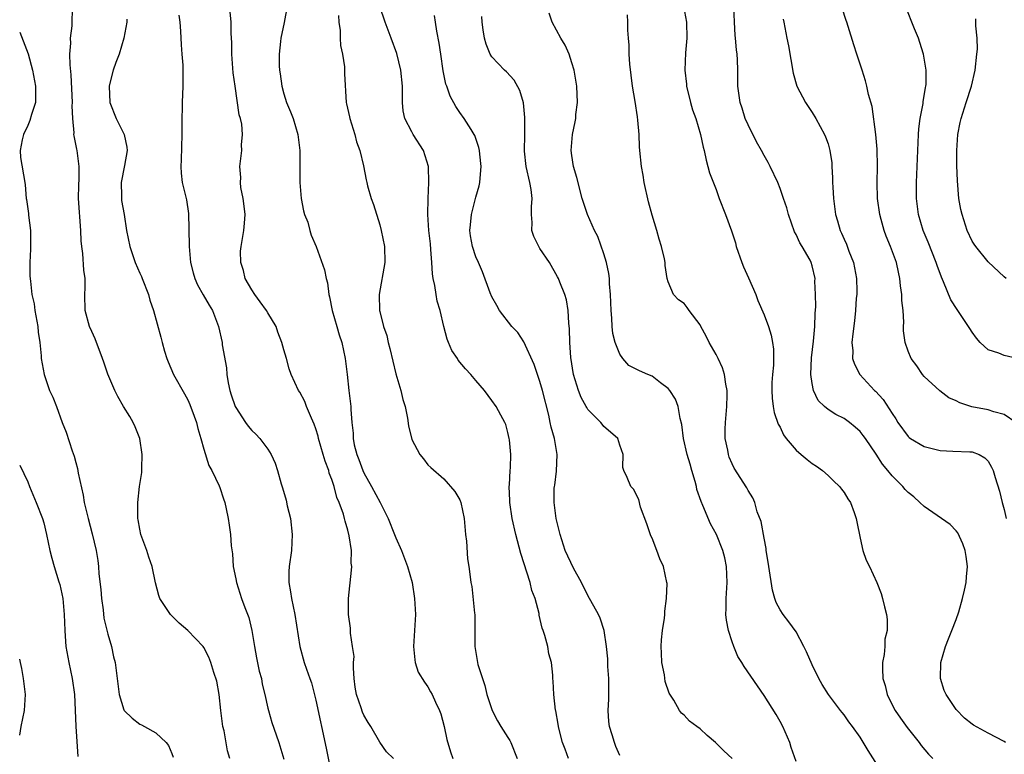
# Model space of a CAD drawing. Units: inches. Extents: x 2619000 to 2622000, y 1503000 to 1506000.
# Drawn here: x 2619000 to 2619123, y 1503220 to 1503311 of the extents above; entities that cross this region are included whole.
import ezdxf

# ---------------------------------------------------------------- set-up
doc = ezdxf.new("R2010")
doc.units = ezdxf.units.IN
doc.header["$MEASUREMENT"] = 0
doc.layers.add('LD26191503_2ft', color=2, linetype='Continuous')

msp = doc.modelspace()

# ---------------------------------------------------------------- linework, layer by layer
at = {"layer": 'LD26191503_2ft'}
for points, elevation in [([(2619026.24, 1503219), (2619025.98, 1503219.98), (2619025.53, 1503222.47), (2619025.38, 1503223), (2619025.33, 1503223.33), (2619025.13, 1503225), (2619024.94, 1503227), (2619024.65, 1503228.65), (2619024.26, 1503229.74), (2619023.88, 1503231), (2619023.65, 1503231.65), (2619023, 1503232.89), (2619022.92, 1503233), (2619021, 1503235.02), (2619019.91, 1503235.91), (2619018.84, 1503237), (2619017.52, 1503239), (2619017.38, 1503239.38), (2619016.97, 1503240.97), (2619016.57, 1503243), (2619016.15, 1503244.15), (2619015.9, 1503245), (2619015.14, 1503247), (2619015, 1503247.66), (2619014.81, 1503248.81), (2619014.77, 1503249), (2619014.74, 1503249.26), (2619014.75, 1503251), (2619014.98, 1503253), (2619015.26, 1503254.74), (2619015.27, 1503255), (2619015.26, 1503255.26), (2619015.32, 1503257), (2619015, 1503259), (2619014.44, 1503260.44), (2619014.17, 1503261), (2619013.75, 1503261.75), (2619012.98, 1503263), (2619012.26, 1503264.26), (2619011.88, 1503265), (2619011.03, 1503267.03), (2619010.52, 1503268.52), (2619010.36, 1503269), (2619009.43, 1503271.43), (2619009, 1503272.35), (2619008.74, 1503273), (2619008.19, 1503275), (2619008.14, 1503277), (2619008.18, 1503277.82), (2619008.17, 1503279), (2619008.02, 1503280.02), (2619007.88, 1503282.12), (2619007.75, 1503283), (2619007.68, 1503283.68), (2619007.63, 1503285), (2619007.36, 1503289), (2619007.37, 1503290.63), (2619007.44, 1503291.44), (2619007.45, 1503293), (2619007.18, 1503295), (2619007.13, 1503295.13), (2619006.8, 1503296.8), (2619006.78, 1503297), (2619006.81, 1503297.19), (2619006.64, 1503299), (2619006.56, 1503300.56), (2619006.59, 1503301), (2619006.42, 1503304.42), (2619006.3, 1503305.7), (2619006.28, 1503307), (2619006.39, 1503308.39), (2619006.36, 1503309), (2619006.57, 1503310.57), (2619006.55, 1503311), (2619006.61, 1503312.61)], 7858), ([(2619033.41, 1503313), (2619033.03, 1503310.97), (2619032.63, 1503309), (2619032.59, 1503308.59), (2619032.41, 1503307), (2619032.43, 1503305.57), (2619032.47, 1503305), (2619032.56, 1503304.56), (2619032.74, 1503303), (2619033, 1503302.08), (2619033.33, 1503301), (2619033.83, 1503299.83), (2619034.15, 1503299), (2619034.77, 1503297), (2619034.98, 1503295), (2619034.98, 1503292.98), (2619035, 1503291), (2619035.17, 1503289), (2619035.44, 1503287.44), (2619035.6, 1503287), (2619035.98, 1503286.02), (2619036.27, 1503285), (2619036.4, 1503284.4), (2619037.06, 1503283), (2619038.09, 1503280.09), (2619038.27, 1503279), (2619038.45, 1503278.45), (2619038.63, 1503277), (2619038.71, 1503276.71), (2619039.05, 1503275), (2619039.61, 1503273), (2619039.93, 1503271.93), (2619040.23, 1503271), (2619040.68, 1503269), (2619040.91, 1503267), (2619041.12, 1503265), (2619041.36, 1503263), (2619041.37, 1503262.63), (2619041.49, 1503261), (2619041.66, 1503259.66), (2619041.66, 1503259), (2619041.8, 1503258.2), (2619042.11, 1503257), (2619042.38, 1503256.38), (2619042.87, 1503255), (2619043, 1503254.71), (2619043.96, 1503253), (2619045.05, 1503251), (2619046.05, 1503249), (2619046.84, 1503247), (2619047, 1503246.56), (2619047.7, 1503245), (2619048.45, 1503243), (2619049.02, 1503241), (2619049.34, 1503239), (2619049.45, 1503237), (2619049.22, 1503233), (2619049.35, 1503231.35), (2619049.43, 1503231), (2619049.8, 1503229.8), (2619050.56, 1503228.56), (2619051, 1503227.95), (2619051.33, 1503227.33), (2619051.52, 1503227), (2619051.94, 1503226.06), (2619052.44, 1503225), (2619052.6, 1503224.6), (2619053.05, 1503223), (2619053.38, 1503221.38), (2619053.83, 1503219.83), (2619054.1, 1503219)], 7866), ([(2619068.55, 1503219), (2619068.16, 1503220.16), (2619067.83, 1503221), (2619067.39, 1503222.61), (2619067.3, 1503223), (2619067.28, 1503223.28), (2619066.97, 1503224.97), (2619066.95, 1503225.05), (2619066.73, 1503227), (2619066.67, 1503228.67), (2619066.62, 1503229), (2619066.59, 1503229.41), (2619066.43, 1503231), (2619066.1, 1503232.1), (2619065.97, 1503233), (2619065.63, 1503234.37), (2619065.41, 1503235), (2619065.28, 1503235.28), (2619064.91, 1503236.91), (2619064.89, 1503237.11), (2619064.4, 1503239), (2619064, 1503240), (2619063.78, 1503241), (2619062.63, 1503244.63), (2619061.99, 1503247), (2619061.52, 1503249), (2619061.23, 1503251), (2619061.24, 1503251.24), (2619061.16, 1503253), (2619061.19, 1503253.19), (2619061.26, 1503255), (2619061.31, 1503255.31), (2619061.35, 1503257), (2619061.18, 1503258.82), (2619061.17, 1503259), (2619061, 1503259.74), (2619060.73, 1503260.73), (2619060.6, 1503261), (2619060.11, 1503261.89), (2619059.53, 1503263), (2619059, 1503263.76), (2619058.07, 1503265), (2619057, 1503266.23), (2619056.37, 1503267), (2619055.7, 1503267.7), (2619054.8, 1503268.8), (2619054.69, 1503269), (2619054.01, 1503270.01), (2619053.58, 1503271), (2619053.42, 1503271.42), (2619053, 1503273), (2619052.54, 1503275), (2619052.17, 1503276.17), (2619052.03, 1503277), (2619051.88, 1503278.12), (2619051.66, 1503279), (2619051.56, 1503279.56), (2619051.49, 1503281), (2619051.38, 1503282.62), (2619051.32, 1503283.32), (2619051.13, 1503285), (2619051, 1503287), (2619051.03, 1503289), (2619051.12, 1503291), (2619051.07, 1503293), (2619050.46, 1503295), (2619049.17, 1503297), (2619049, 1503297.3), (2619048.12, 1503299), (2619047.93, 1503299.93), (2619047.83, 1503301), (2619047.84, 1503302.16), (2619047.81, 1503303), (2619047.61, 1503305), (2619047.12, 1503307.12), (2619046.43, 1503309), (2619045.65, 1503311), (2619044.99, 1503312.99)], 7870), ([(2619082.95, 1503313), (2619083.32, 1503311), (2619083.34, 1503309), (2619083.19, 1503307.19), (2619083.09, 1503305), (2619083.29, 1503303.29), (2619083.3, 1503303), (2619083.8, 1503301), (2619084.07, 1503300.07), (2619084.46, 1503299), (2619085.07, 1503297), (2619085.39, 1503295.39), (2619085.52, 1503295), (2619085.76, 1503293.76), (2619085.99, 1503293), (2619086.19, 1503292.19), (2619087, 1503290.09), (2619087.4, 1503289), (2619088.18, 1503287), (2619088.95, 1503284.95), (2619089.43, 1503283.43), (2619089.53, 1503283), (2619090.22, 1503281), (2619090.44, 1503280.44), (2619091.07, 1503279.07), (2619091.97, 1503277), (2619092.23, 1503276.23), (2619093, 1503274.45), (2619093.56, 1503273), (2619093.89, 1503271.89), (2619094.07, 1503271), (2619094.17, 1503270.17), (2619094.18, 1503269), (2619094.16, 1503268.16), (2619094.04, 1503267), (2619093.99, 1503266.01), (2619093.97, 1503265), (2619094.02, 1503264.02), (2619094.15, 1503263), (2619094.26, 1503262.26), (2619094.77, 1503260.77), (2619095, 1503260.4), (2619095.44, 1503259.44), (2619095.78, 1503259), (2619097, 1503257.53), (2619097.65, 1503257), (2619098.38, 1503256.38), (2619099, 1503255.88), (2619099.54, 1503255.54), (2619100.28, 1503255), (2619101, 1503254.39), (2619101.69, 1503253.69), (2619102.42, 1503253), (2619102.66, 1503252.66), (2619103, 1503252.25), (2619103.46, 1503251.46), (2619103.78, 1503251), (2619104.27, 1503249.73), (2619104.52, 1503249), (2619104.57, 1503248.57), (2619105, 1503246.54), (2619105.36, 1503245), (2619105.77, 1503243.77), (2619106.16, 1503243), (2619107.1, 1503241), (2619107.63, 1503239.63), (2619107.81, 1503239), (2619108.03, 1503237.97), (2619108.28, 1503237), (2619108.37, 1503236.37), (2619108.36, 1503235), (2619108.08, 1503233.92), (2619108.08, 1503233), (2619108.02, 1503232.02), (2619107.81, 1503231), (2619107.79, 1503230.21), (2619107.85, 1503229), (2619108.13, 1503228.13), (2619108.37, 1503227), (2619109, 1503225.71), (2619109.36, 1503225), (2619110.06, 1503224.06), (2619110.87, 1503222.87), (2619112.37, 1503221), (2619112.64, 1503220.64), (2619113.56, 1503219.56), (2619114.1, 1503219)], 7880), ([(2619123.17, 1503221), (2619123, 1503221.12), (2619121, 1503222.18), (2619119.18, 1503223.18), (2619119, 1503223.31), (2619118.06, 1503224.06), (2619117, 1503225.11), (2619115.76, 1503227), (2619115.52, 1503227.52), (2619115.06, 1503229), (2619115.09, 1503231), (2619115.67, 1503233), (2619116.03, 1503233.97), (2619116.46, 1503235), (2619117, 1503236.39), (2619117.34, 1503237.34), (2619117.79, 1503239), (2619118.05, 1503240.05), (2619118.23, 1503241), (2619118.28, 1503241.72), (2619118.4, 1503243), (2619118.25, 1503244.25), (2619118.13, 1503245), (2619117.85, 1503245.85), (2619117.2, 1503247.2), (2619117, 1503247.46), (2619116.23, 1503248.23), (2619115.16, 1503249), (2619113, 1503250.49), (2619112.48, 1503251), (2619111.7, 1503251.7), (2619111, 1503252.25), (2619110.64, 1503252.64), (2619110.35, 1503253), (2619109.65, 1503253.65), (2619109, 1503254.34), (2619108.48, 1503255), (2619107.8, 1503255.8), (2619107, 1503257.03), (2619105.66, 1503259), (2619105.38, 1503259.38), (2619105, 1503259.85), (2619104.39, 1503260.39), (2619103.66, 1503261), (2619103, 1503261.49), (2619101.98, 1503261.98), (2619101, 1503262.63), (2619100.53, 1503263), (2619099.76, 1503263.76), (2619099.16, 1503265), (2619099, 1503265.85), (2619098.84, 1503267), (2619098.92, 1503269.08), (2619099.16, 1503271.16), (2619099.34, 1503273), (2619099.39, 1503274.61), (2619099.47, 1503275.47), (2619099.44, 1503277), (2619099.36, 1503278.64), (2619099.37, 1503279), (2619099, 1503280.57), (2619098.87, 1503281), (2619098.74, 1503281.26), (2619097.74, 1503283), (2619097.46, 1503283.46), (2619097, 1503284.5), (2619096.81, 1503284.81), (2619096.04, 1503287), (2619095.83, 1503287.83), (2619095.44, 1503289), (2619095, 1503290.23), (2619094.7, 1503291), (2619093.76, 1503293), (2619093.5, 1503293.5), (2619093, 1503294.34), (2619092.66, 1503295), (2619092.07, 1503296.07), (2619091, 1503298.2), (2619090.65, 1503299), (2619090.26, 1503300.26), (2619090, 1503301), (2619089.74, 1503303), (2619089.72, 1503303.72), (2619089.72, 1503305), (2619089.69, 1503306.31), (2619089.63, 1503307), (2619089.54, 1503307.54), (2619089.44, 1503309), (2619089.39, 1503309.39), (2619089.3, 1503311), (2619089.22, 1503313)], 7882), ([(2619124.44, 1503261), (2619123, 1503262.01), (2619121.69, 1503262.31), (2619121, 1503262.57), (2619118.97, 1503262.97), (2619117.46, 1503263.46), (2619117, 1503263.7), (2619116.09, 1503264.09), (2619114.94, 1503264.94), (2619113, 1503266.76), (2619112.79, 1503267), (2619112.08, 1503268.08), (2619111.37, 1503269), (2619111, 1503269.9), (2619110.61, 1503271), (2619110.44, 1503272.44), (2619110.44, 1503273), (2619110.46, 1503273.54), (2619110.36, 1503275), (2619110.22, 1503276.22), (2619110.2, 1503277), (2619110.05, 1503278.05), (2619109.97, 1503279), (2619109.78, 1503279.78), (2619109.54, 1503281), (2619108.81, 1503283), (2619108.26, 1503284.26), (2619108, 1503285), (2619107.65, 1503286.35), (2619107.46, 1503287), (2619107.19, 1503289), (2619107.13, 1503291), (2619107.16, 1503293), (2619107.13, 1503295.13), (2619106.98, 1503296.98), (2619106.49, 1503300.49), (2619106.04, 1503301.96), (2619105.85, 1503303), (2619105.68, 1503303.68), (2619105.25, 1503305), (2619104.61, 1503307), (2619104.2, 1503308.2), (2619103.51, 1503310.49), (2619103.34, 1503311), (2619103.24, 1503311.24), (2619102.76, 1503312.77)], 7886), ([(2619125, 1503268.92), (2619123, 1503269.37), (2619122.34, 1503269.66), (2619121, 1503270.06), (2619120, 1503271), (2619119.52, 1503271.51), (2619119, 1503272.27), (2619118.72, 1503272.72), (2619118.56, 1503273), (2619117.12, 1503275.12), (2619116.34, 1503276.34), (2619115.43, 1503278.57), (2619115.15, 1503279.15), (2619114.62, 1503280.62), (2619114.51, 1503281), (2619113.51, 1503283.51), (2619112.87, 1503285), (2619112.29, 1503287), (2619112.04, 1503289), (2619112.04, 1503289.96), (2619112.04, 1503291), (2619112.2, 1503295), (2619112.29, 1503297), (2619112.33, 1503297.67), (2619112.51, 1503299), (2619112.86, 1503300.86), (2619112.88, 1503301.12), (2619113, 1503301.81), (2619113.15, 1503302.85), (2619113.2, 1503303), (2619113.24, 1503303.24), (2619113.26, 1503305), (2619112.93, 1503307), (2619112.47, 1503308.47), (2619112.29, 1503309), (2619111.81, 1503310.19), (2619110.65, 1503313)], 7888), ([(2619013.39, 1503311.39), (2619013.38, 1503311), (2619013.03, 1503309), (2619012.42, 1503307), (2619012.01, 1503305.99), (2619011.67, 1503305), (2619011.23, 1503303.23), (2619011.16, 1503303), (2619011.27, 1503301), (2619012.07, 1503299), (2619013.06, 1503297), (2619013.4, 1503295.4), (2619013.41, 1503295), (2619013.09, 1503293.09), (2619012.69, 1503291), (2619012.73, 1503289.27), (2619012.72, 1503289), (2619012.74, 1503288.74), (2619013.05, 1503287), (2619013.35, 1503285), (2619013.74, 1503283), (2619014.44, 1503281), (2619015, 1503279.67), (2619015.22, 1503279.22), (2619015.31, 1503279), (2619016.09, 1503277), (2619016.28, 1503276.28), (2619016.71, 1503275), (2619017.65, 1503271.65), (2619017.79, 1503271), (2619018.1, 1503269.9), (2619018.38, 1503269), (2619018.56, 1503268.56), (2619019.23, 1503267), (2619020.59, 1503264.59), (2619021, 1503263.82), (2619021.26, 1503263.26), (2619021.78, 1503261.78), (2619022.08, 1503261), (2619022.24, 1503260.24), (2619022.64, 1503259), (2619023, 1503257.67), (2619023.63, 1503255.63), (2619023.99, 1503255), (2619024.92, 1503253.08), (2619025, 1503252.87), (2619025.45, 1503251.45), (2619025.61, 1503251), (2619025.79, 1503250.21), (2619026.03, 1503249), (2619026.16, 1503248.16), (2619026.33, 1503247), (2619026.42, 1503245.58), (2619026.59, 1503244.59), (2619026.69, 1503243), (2619027, 1503241.47), (2619027.08, 1503241), (2619027.73, 1503239), (2619028.12, 1503237.88), (2619028.61, 1503236.61), (2619029, 1503235), (2619029.33, 1503233), (2619029.58, 1503231.58), (2619029.92, 1503229.92), (2619030.19, 1503229), (2619030.28, 1503228.28), (2619030.63, 1503227), (2619031, 1503225.28), (2619031.07, 1503225), (2619031.51, 1503223.51), (2619032.03, 1503221.97), (2619032.37, 1503221), (2619033, 1503218.93)], 7860), ([(2619019.87, 1503311.88), (2619019.99, 1503311), (2619020.1, 1503309.9), (2619020.17, 1503308.17), (2619020.27, 1503307), (2619020.37, 1503305.63), (2619020.39, 1503303), (2619020.3, 1503301), (2619020.3, 1503300.3), (2619020.25, 1503299), (2619020.24, 1503297.76), (2619020.26, 1503297), (2619020.18, 1503293.82), (2619020.12, 1503293), (2619020.16, 1503292.16), (2619020.31, 1503291), (2619020.83, 1503288.83), (2619021.09, 1503287.09), (2619021.15, 1503285.15), (2619021.13, 1503285), (2619021.18, 1503283.18), (2619021.16, 1503283), (2619021.36, 1503281), (2619021.69, 1503279.69), (2619021.89, 1503279), (2619022.21, 1503278.21), (2619022.93, 1503276.93), (2619023.67, 1503275.67), (2619024.09, 1503275), (2619024.83, 1503273), (2619025.28, 1503271), (2619025.3, 1503270.7), (2619025.82, 1503267.82), (2619025.86, 1503267), (2619026.04, 1503265.96), (2619026.24, 1503265), (2619026.43, 1503264.43), (2619026.93, 1503263), (2619027, 1503262.86), (2619028.23, 1503261), (2619028.55, 1503260.55), (2619029, 1503260.01), (2619029.52, 1503259.52), (2619030.01, 1503259), (2619031, 1503257.67), (2619031.42, 1503257), (2619031.91, 1503255.91), (2619032.21, 1503255), (2619032.66, 1503253.34), (2619032.83, 1503252.82), (2619033.28, 1503251.28), (2619033.43, 1503250.57), (2619033.83, 1503249), (2619034.05, 1503247), (2619034.01, 1503245.99), (2619033.95, 1503245), (2619033.68, 1503243), (2619033.64, 1503242.36), (2619033.63, 1503241), (2619033.83, 1503239.83), (2619033.94, 1503239), (2619034.36, 1503237), (2619035.02, 1503233), (2619035.56, 1503231), (2619035.82, 1503230.18), (2619036.23, 1503229), (2619036.45, 1503228.45), (2619037, 1503226.29), (2619038.28, 1503220.28), (2619038.94, 1503216.94)], 7862), ([(2619046.71, 1503219), (2619045.84, 1503219.84), (2619045, 1503221.05), (2619043.89, 1503223), (2619043.52, 1503223.52), (2619043, 1503224.42), (2619042.81, 1503224.81), (2619042.66, 1503225.34), (2619042.08, 1503227), (2619041.92, 1503227.92), (2619041.8, 1503229), (2619041.71, 1503230.29), (2619041.72, 1503231), (2619041.77, 1503231.77), (2619041.6, 1503233), (2619041.35, 1503234.65), (2619041.34, 1503235), (2619041.31, 1503235.31), (2619041.09, 1503237), (2619041.08, 1503239), (2619041.46, 1503242.54), (2619041.48, 1503243), (2619041.43, 1503243.43), (2619041.44, 1503245), (2619041.18, 1503246.82), (2619041, 1503247.54), (2619040.65, 1503248.65), (2619040.6, 1503249), (2619040.45, 1503249.55), (2619039.93, 1503251), (2619039.64, 1503251.64), (2619039.29, 1503253), (2619039, 1503253.87), (2619038.68, 1503254.68), (2619038.61, 1503255), (2619038.15, 1503256.15), (2619037.92, 1503257), (2619037.32, 1503259), (2619037.27, 1503259.27), (2619037, 1503260.2), (2619036.79, 1503260.79), (2619036.45, 1503261.55), (2619035.85, 1503263), (2619035.62, 1503263.62), (2619035, 1503264.78), (2619034.85, 1503265), (2619033.92, 1503267), (2619033.68, 1503267.68), (2619033.34, 1503269), (2619033, 1503270.08), (2619032.74, 1503271), (2619032.27, 1503272.27), (2619032.03, 1503273), (2619031, 1503274.71), (2619030.84, 1503275), (2619030.05, 1503276.05), (2619029.36, 1503277), (2619029, 1503277.56), (2619028.19, 1503279), (2619027.98, 1503279.98), (2619027.63, 1503281), (2619027.59, 1503282.41), (2619027.65, 1503283), (2619028.01, 1503285), (2619028.1, 1503285.9), (2619028.15, 1503287), (2619028.04, 1503288.04), (2619027.91, 1503289), (2619027.63, 1503290.37), (2619027.57, 1503291), (2619027.61, 1503291.61), (2619027.5, 1503293), (2619027.75, 1503295), (2619027.71, 1503295.71), (2619027.84, 1503297), (2619027.74, 1503298.26), (2619027.57, 1503299), (2619027.44, 1503299.44), (2619026.92, 1503303), (2619026.69, 1503304.69), (2619026.5, 1503307), (2619026.49, 1503308.49), (2619026.41, 1503309.59), (2619026.43, 1503311), (2619026.3, 1503312.3)], 7864), ([(2619039.83, 1503311.83), (2619039.89, 1503311), (2619040.02, 1503309.98), (2619040.05, 1503309), (2619040.1, 1503308.1), (2619040.32, 1503307), (2619040.56, 1503305.44), (2619040.58, 1503305), (2619040.57, 1503304.57), (2619040.78, 1503301), (2619040.83, 1503300.83), (2619041.2, 1503299.2), (2619041.23, 1503299), (2619041.88, 1503297), (2619042.08, 1503296.08), (2619042.49, 1503295), (2619042.94, 1503293.06), (2619043.3, 1503291.3), (2619043.35, 1503291), (2619043.45, 1503290.55), (2619043.91, 1503289), (2619044.21, 1503288.22), (2619045, 1503285.68), (2619045.18, 1503285), (2619045.57, 1503283), (2619045.62, 1503281), (2619044.91, 1503277), (2619044.97, 1503275), (2619045, 1503274.86), (2619045.47, 1503273), (2619045.85, 1503271.85), (2619046.05, 1503271), (2619046.26, 1503270.26), (2619047, 1503267.07), (2619047.62, 1503265), (2619047.88, 1503263.88), (2619048.15, 1503263), (2619048.45, 1503261.55), (2619048.56, 1503260.56), (2619049, 1503258.85), (2619050.01, 1503257), (2619050.44, 1503256.44), (2619051, 1503255.71), (2619051.36, 1503255.36), (2619053, 1503253.95), (2619054.35, 1503252.35), (2619055, 1503251.32), (2619055.12, 1503251), (2619055.54, 1503249), (2619055.71, 1503247), (2619055.82, 1503246.18), (2619055.94, 1503243.94), (2619056.13, 1503243), (2619056.3, 1503241.7), (2619056.36, 1503241), (2619056.49, 1503240.49), (2619056.82, 1503237.18), (2619056.86, 1503237), (2619056.87, 1503235), (2619056.86, 1503233), (2619057.19, 1503231), (2619057.25, 1503230.75), (2619057.81, 1503229), (2619058.13, 1503228.13), (2619058.38, 1503227), (2619059.04, 1503225), (2619059.71, 1503223.71), (2619060.13, 1503223), (2619061, 1503221.65), (2619061.24, 1503221.24), (2619061.35, 1503221), (2619062.15, 1503219)], 7868), ([(2619075, 1503219.39), (2619074.49, 1503220.49), (2619074.3, 1503221), (2619074.03, 1503221.97), (2619073.69, 1503223), (2619073.62, 1503223.62), (2619073.54, 1503225), (2619073.6, 1503226.4), (2619073.61, 1503227.61), (2619073.6, 1503229), (2619073.5, 1503230.5), (2619073.46, 1503231.46), (2619073.31, 1503233), (2619073.02, 1503235.02), (2619072.53, 1503236.53), (2619072.3, 1503237), (2619071, 1503239.38), (2619070.18, 1503241), (2619069.21, 1503242.79), (2619068.15, 1503245), (2619067.51, 1503247), (2619067.04, 1503249), (2619066.76, 1503251), (2619066.78, 1503252.78), (2619066.8, 1503253), (2619066.84, 1503253.16), (2619067.08, 1503254.92), (2619067.16, 1503257), (2619066.82, 1503259), (2619066.4, 1503260.4), (2619066.29, 1503261), (2619066.09, 1503261.91), (2619065.31, 1503265), (2619065, 1503266.11), (2619064.68, 1503267), (2619064.26, 1503268.26), (2619063, 1503271.08), (2619062.23, 1503272.23), (2619061.49, 1503273), (2619059.96, 1503275), (2619059.6, 1503275.6), (2619059, 1503276.71), (2619058.79, 1503277.21), (2619057.83, 1503279.83), (2619057.34, 1503281), (2619057, 1503281.7), (2619056.59, 1503283), (2619056.31, 1503284.31), (2619056.24, 1503285), (2619056.32, 1503285.68), (2619056.44, 1503287), (2619057, 1503289.13), (2619057.42, 1503290.58), (2619057.5, 1503291), (2619057.51, 1503291.51), (2619057.65, 1503293), (2619057.5, 1503294.51), (2619057.44, 1503295), (2619057.37, 1503295.37), (2619056.87, 1503296.87), (2619056.8, 1503297), (2619056.4, 1503297.6), (2619055.53, 1503299), (2619055, 1503299.72), (2619054.49, 1503300.48), (2619053.77, 1503301.77), (2619053.36, 1503303), (2619053.26, 1503303.26), (2619052.92, 1503304.92), (2619052.6, 1503307), (2619052.41, 1503308.41), (2619052.12, 1503309.88), (2619051.97, 1503311), (2619051.84, 1503311.84)], 7872), ([(2619089.02, 1503219), (2619087.97, 1503219.97), (2619086.95, 1503221), (2619085.89, 1503221.89), (2619085, 1503222.7), (2619084.58, 1503223), (2619083.69, 1503223.69), (2619083, 1503224.4), (2619082.68, 1503224.68), (2619082.42, 1503225), (2619081.72, 1503226.28), (2619081.16, 1503227.16), (2619080.64, 1503228.64), (2619080.54, 1503229.46), (2619080.21, 1503231), (2619080.18, 1503232.18), (2619080.13, 1503233), (2619080.18, 1503233.82), (2619080.33, 1503235), (2619080.55, 1503236.55), (2619080.59, 1503237), (2619080.59, 1503237.41), (2619080.8, 1503239), (2619080.88, 1503240.88), (2619080.86, 1503241), (2619080.45, 1503243), (2619079.96, 1503243.96), (2619079.62, 1503245), (2619079, 1503246.54), (2619078.85, 1503246.85), (2619078.34, 1503248.34), (2619077.57, 1503250.43), (2619077.36, 1503251.36), (2619076.67, 1503252.67), (2619076.37, 1503253), (2619075.89, 1503254.11), (2619075.48, 1503255), (2619075.37, 1503255.37), (2619075.38, 1503257), (2619075, 1503258.14), (2619074.75, 1503259), (2619073.8, 1503259.8), (2619073, 1503260.5), (2619072.77, 1503260.77), (2619072.61, 1503261), (2619071, 1503262.62), (2619070.85, 1503262.85), (2619070.78, 1503263), (2619070.13, 1503264.13), (2619069.8, 1503265), (2619069.2, 1503267), (2619068.87, 1503269.13), (2619068.74, 1503271), (2619068.7, 1503272.7), (2619068.6, 1503273.4), (2619068.52, 1503275), (2619068.31, 1503276.31), (2619068.11, 1503277), (2619067.48, 1503278.52), (2619067.3, 1503279), (2619067.21, 1503279.21), (2619066.19, 1503281), (2619065, 1503282.74), (2619064.84, 1503283), (2619064.25, 1503284.25), (2619063.98, 1503285), (2619064.01, 1503285.99), (2619063.93, 1503287), (2619063.93, 1503287.93), (2619064.04, 1503289), (2619063.89, 1503290.11), (2619063.72, 1503291), (2619063.27, 1503293), (2619063.09, 1503294.91), (2619063.11, 1503297), (2619063.1, 1503298.9), (2619063.12, 1503299.12), (2619062.93, 1503300.93), (2619062.49, 1503302.49), (2619061.76, 1503303.76), (2619060.8, 1503304.8), (2619060.59, 1503305), (2619059, 1503306.67), (2619058.78, 1503307), (2619058.27, 1503308.27), (2619058.06, 1503309), (2619057.92, 1503310.08), (2619057.77, 1503311), (2619057.72, 1503311.72)], 7874), ([(2619097, 1503218.64), (2619096.39, 1503220.39), (2619096.2, 1503221), (2619095.35, 1503223), (2619095, 1503223.64), (2619094.51, 1503224.51), (2619093, 1503226.89), (2619090.5, 1503230.5), (2619090.22, 1503231), (2619089.74, 1503231.74), (2619089.22, 1503233), (2619089, 1503233.6), (2619088.57, 1503235), (2619088.31, 1503236.31), (2619088.24, 1503237), (2619088.26, 1503237.74), (2619088.25, 1503239), (2619088.41, 1503241), (2619088.32, 1503243), (2619088.08, 1503244.08), (2619087.84, 1503245), (2619087.04, 1503247), (2619086.31, 1503248.31), (2619085.37, 1503250.63), (2619085.14, 1503251.14), (2619084.62, 1503252.62), (2619084.55, 1503253), (2619084.39, 1503253.61), (2619083.97, 1503255), (2619083.77, 1503255.77), (2619083.39, 1503257), (2619082.92, 1503259), (2619082.73, 1503260.73), (2619082.51, 1503261.49), (2619082.25, 1503263), (2619081.92, 1503263.92), (2619081.21, 1503265), (2619081, 1503265.26), (2619080.04, 1503265.96), (2619079, 1503266.77), (2619078.47, 1503267), (2619077.43, 1503267.43), (2619077, 1503267.66), (2619076.11, 1503268.11), (2619075.37, 1503269), (2619075, 1503269.52), (2619074.4, 1503271), (2619074.1, 1503272.1), (2619074.02, 1503273), (2619073.98, 1503274.02), (2619073.88, 1503275), (2619073.81, 1503277), (2619073.7, 1503278.3), (2619073.68, 1503279), (2619073.62, 1503279.62), (2619073.32, 1503281), (2619073, 1503282.07), (2619072.23, 1503284.23), (2619071.82, 1503285), (2619070.92, 1503287), (2619070.27, 1503289), (2619069.59, 1503291.59), (2619069.2, 1503293), (2619069, 1503294.34), (2619068.92, 1503295), (2619069.07, 1503297), (2619069.42, 1503298.58), (2619069.47, 1503299), (2619069.5, 1503299.5), (2619069.68, 1503301), (2619069.61, 1503303), (2619069.54, 1503303.54), (2619069.29, 1503305), (2619069, 1503305.95), (2619068.64, 1503307), (2619068.13, 1503308.13), (2619067.62, 1503309), (2619066.54, 1503311), (2619066.16, 1503312.16)], 7876), ([(2619108.34, 1503216.34), (2619106.01, 1503220.01), (2619105, 1503221.67), (2619104.03, 1503223), (2619103.58, 1503223.58), (2619103, 1503224.47), (2619102.75, 1503224.75), (2619102.55, 1503225), (2619101.05, 1503227), (2619100.25, 1503228.25), (2619099.83, 1503229), (2619099, 1503230.7), (2619098.32, 1503232.32), (2619097.97, 1503233), (2619097, 1503234.82), (2619096.1, 1503236.1), (2619095.38, 1503237), (2619095, 1503237.57), (2619094.5, 1503238.5), (2619094.36, 1503239), (2619094.04, 1503240.04), (2619093.58, 1503243), (2619093.53, 1503243.53), (2619093.28, 1503245), (2619093.26, 1503245.26), (2619093, 1503246.53), (2619092.64, 1503248.64), (2619092.15, 1503249.85), (2619091.83, 1503251), (2619091.58, 1503251.58), (2619091, 1503252.49), (2619090.84, 1503252.84), (2619089.28, 1503255.28), (2619089, 1503255.82), (2619088.66, 1503256.66), (2619088.54, 1503257), (2619088.47, 1503257.53), (2619088.16, 1503259), (2619088.14, 1503260.14), (2619088.17, 1503261), (2619088.33, 1503263), (2619088.4, 1503264.4), (2619088.39, 1503265), (2619088.23, 1503265.77), (2619088.06, 1503267), (2619087.81, 1503267.81), (2619087.26, 1503269), (2619087, 1503269.51), (2619086.13, 1503271), (2619085.77, 1503271.77), (2619085.08, 1503273), (2619085, 1503273.18), (2619083.63, 1503275), (2619083.38, 1503275.38), (2619083, 1503275.87), (2619082.32, 1503276.32), (2619081.67, 1503277), (2619081, 1503278.56), (2619080.9, 1503279), (2619080.63, 1503280.63), (2619080.63, 1503281), (2619080.55, 1503281.45), (2619080.2, 1503283), (2619079.89, 1503283.89), (2619079.6, 1503285), (2619079, 1503286.92), (2619078.55, 1503288.55), (2619078.03, 1503291), (2619077.91, 1503291.91), (2619077.69, 1503293), (2619077.48, 1503295), (2619077.44, 1503295.44), (2619077.38, 1503297), (2619077.24, 1503298.76), (2619077.17, 1503299.17), (2619076.9, 1503301.1), (2619076.58, 1503303), (2619076.4, 1503304.4), (2619076.25, 1503305.75), (2619076.16, 1503307), (2619076.16, 1503308.16), (2619076.06, 1503309), (2619075.97, 1503310.03), (2619075.98, 1503311), (2619075.93, 1503311.93)], 7878), ([(2619095.39, 1503311.39), (2619095.48, 1503311), (2619095.86, 1503309), (2619096.05, 1503308.05), (2619096.63, 1503304.63), (2619097.1, 1503303), (2619098.16, 1503301), (2619098.49, 1503300.49), (2619099, 1503299.74), (2619099.46, 1503299), (2619100.56, 1503297), (2619100.69, 1503296.69), (2619101, 1503295.8), (2619101.23, 1503295), (2619101.45, 1503293.45), (2619101.47, 1503293), (2619101.57, 1503291.57), (2619101.56, 1503291), (2619101.59, 1503290.41), (2619101.69, 1503289), (2619101.93, 1503287), (2619102.19, 1503286.19), (2619102.49, 1503285), (2619102.67, 1503284.67), (2619103, 1503283.89), (2619103.28, 1503283.28), (2619103.61, 1503282.39), (2619104.18, 1503281), (2619104.56, 1503279), (2619104.58, 1503277.42), (2619104.57, 1503277), (2619104.52, 1503276.52), (2619104.42, 1503275), (2619104.3, 1503273.7), (2619104.07, 1503272.07), (2619103.97, 1503271), (2619104.07, 1503269.93), (2619104.06, 1503269), (2619104.28, 1503268.28), (2619104.98, 1503267), (2619106.8, 1503265), (2619106.91, 1503264.91), (2619107.86, 1503263.86), (2619109, 1503262.12), (2619109.46, 1503261.46), (2619109.73, 1503261), (2619111, 1503259.24), (2619111.13, 1503259.13), (2619111.3, 1503259), (2619113, 1503257.99), (2619115, 1503257.51), (2619116.6, 1503257.4), (2619118.69, 1503257.31), (2619119, 1503257.32), (2619119.86, 1503257), (2619120.59, 1503256.59), (2619121, 1503256.18), (2619121.41, 1503255.41), (2619121.61, 1503255), (2619121.88, 1503254.12), (2619122.43, 1503252.43), (2619122.76, 1503251), (2619123, 1503250.12), (2619123.24, 1503249)], 7884), ([(2619123.23, 1503279), (2619123, 1503279.19), (2619121, 1503281.08), (2619119.44, 1503283), (2619119.26, 1503283.26), (2619119, 1503283.67), (2619118.38, 1503285), (2619117.73, 1503287), (2619117.6, 1503287.6), (2619117.35, 1503289), (2619117.17, 1503291.17), (2619117.1, 1503293.1), (2619117.08, 1503295), (2619117.21, 1503297), (2619117.52, 1503298.48), (2619117.61, 1503299), (2619118.25, 1503301), (2619118.92, 1503303), (2619119.37, 1503305), (2619119.6, 1503307), (2619119.65, 1503307.65), (2619119.63, 1503309), (2619119.46, 1503310.54), (2619119.47, 1503311), (2619119.44, 1503311.44)], 7890), ([(2619000, 1503309.75), (2619001.04, 1503307.04), (2619001.6, 1503305), (2619001.99, 1503303), (2619001.99, 1503302.01), (2619001.97, 1503301), (2619001.49, 1503299.49), (2619001.27, 1503298.73), (2619001, 1503298.11), (2619000.47, 1503297), (2619000.3, 1503296.3), (2619000.06, 1503295), (2619000.11, 1503294.11), (2619000.63, 1503291), (2619000.69, 1503290.69), (2619000.82, 1503289), (2619000.86, 1503288.86), (2619001.09, 1503287.09), (2619001.1, 1503286.9), (2619001.34, 1503285), (2619001.35, 1503282.65), (2619001.26, 1503281), (2619001.27, 1503279.27), (2619001.33, 1503278.67), (2619001.53, 1503277), (2619001.8, 1503275.8), (2619001.88, 1503275), (2619002.26, 1503273), (2619002.29, 1503272.29), (2619002.52, 1503271), (2619002.67, 1503269.33), (2619002.67, 1503269), (2619003.04, 1503267), (2619003.74, 1503265), (2619004.14, 1503264.14), (2619004.58, 1503263), (2619005.32, 1503261), (2619005.79, 1503259.79), (2619006.56, 1503257.44), (2619006.79, 1503256.79), (2619007, 1503256.01), (2619007.24, 1503255.24), (2619007.32, 1503254.68), (2619007.92, 1503251.92), (2619008.06, 1503251), (2619008.54, 1503249), (2619009.07, 1503247.07), (2619009.55, 1503245), (2619009.76, 1503243.76), (2619009.85, 1503243), (2619009.9, 1503242.1), (2619010.14, 1503240.14), (2619010.22, 1503239), (2619010.41, 1503237.59), (2619010.53, 1503236.53), (2619011, 1503234.53), (2619011.46, 1503233), (2619011.73, 1503231.73), (2619011.91, 1503231), (2619012.42, 1503227), (2619013, 1503225.1), (2619013.06, 1503225), (2619014.04, 1503224.04), (2619015, 1503223.28), (2619015.2, 1503223.2), (2619015.58, 1503223), (2619017, 1503222.21), (2619018.31, 1503221), (2619018.61, 1503220.61), (2619019, 1503219.65), (2619019.17, 1503219.17)], 7856), ([(2619000, 1503255.67), (2619001, 1503253.59), (2619001.23, 1503253), (2619002.05, 1503251), (2619002.83, 1503249), (2619003, 1503248.45), (2619003.36, 1503247), (2619003.78, 1503245), (2619004.02, 1503244.02), (2619004.3, 1503243), (2619004.91, 1503241.09), (2619005, 1503240.76), (2619005.38, 1503239), (2619005.57, 1503237), (2619005.62, 1503235), (2619005.69, 1503234.31), (2619005.78, 1503233), (2619006.13, 1503231), (2619006.55, 1503229), (2619006.83, 1503227), (2619006.95, 1503225.05), (2619007.01, 1503223.01), (2619007.27, 1503219.27)], 7854), ([(2619000, 1503221.91), (2619000.17, 1503223), (2619000.59, 1503225), (2619000.73, 1503227), (2619000.49, 1503229), (2619000.25, 1503230.25), (2619000.1, 1503231), (2619000, 1503231.43)], 7852)]:
    msp.add_lwpolyline(points, dxfattribs=dict(at, elevation=elevation))

doc.saveas('drawing.dxf')
